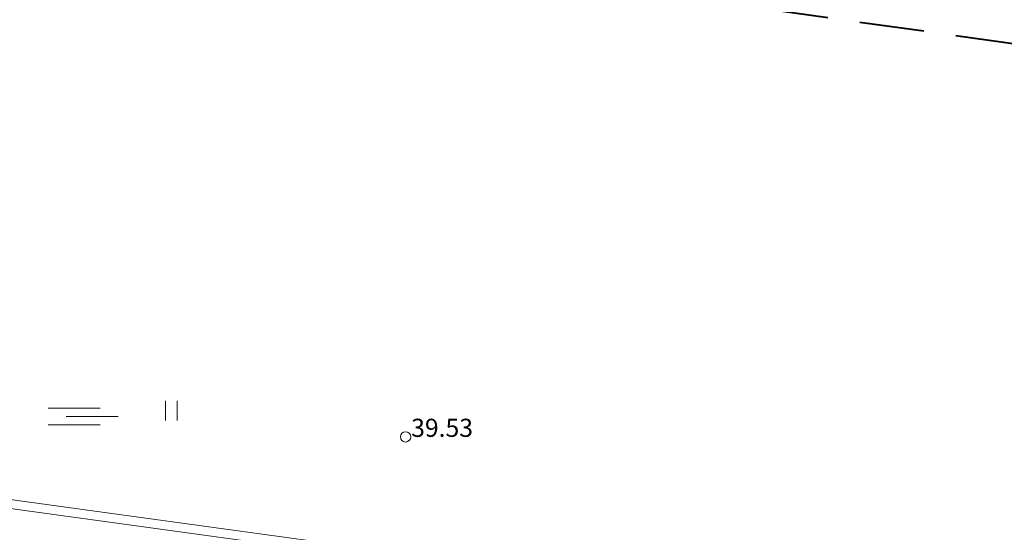
# Model space of a CAD drawing. Units: millimetres. Extents: x 544674 to 552306, y 6584905 to 6588043.
# Drawn here: x 550474 to 550512, y 6586981 to 6587001 of the extents above; entities that cross this region are included whole.
import ezdxf

# ---------------------------------------------------------------- set-up
doc = ezdxf.new("R2010")
doc.units = ezdxf.units.MM
doc.linetypes.add('DASHED2', pattern=[0.375, 0.25, -0.125])
doc.layers.get('0').transparency = 0.8
for name, color, linetype, lineweight, transparency in [('G20067 Geoalus 2013 xref$0$HALJASTUS', 3, 'Continuous', 9, 0.6), ('G20067 Geoalus 2013 xref$0$korgus-EH2000', 3, 'Continuous', 9, 0.6), ('G20067 Geoalus 2013 xref$0$SITRASS', 6, 'Continuous', 9, 0.6)]:
    doc.layers.add(name, color=color, linetype=linetype, lineweight=lineweight, transparency=transparency)
doc.layers.add('raudtee kaitsevoond', color=70, linetype='Continuous', lineweight=9)
doc.styles.add('G20067 Geoalus 2013 xref$0$Style-italic', font='italic.shx')
doc.linetypes.add('G20067 Geoalus 2013 xref$0$SI_KBL', pattern='A,8,-2,4,[132,mkm.shx,S=0.5,R=0,X=0,Y=0],4,-2', length=20)

# ---------------------------------------------------------------- blocks, each defined once
blk = doc.blocks.new('G20067 Geoalus 2013 xref$0$SOO')
at = {"color": 0, "linetype": 'Continuous'}
for p, q in [((-2.19, 0.65), (1.82, 0.65)), ((-0.8, 0), (3.2, 0)), ((-2.19, -0.65), (1.82, -0.65))]:
    blk.add_line(p, q, dxfattribs=at)
blk = doc.blocks.new('G20067 Geoalus 2013 xref$0$HEIN')
at = {"color": 0, "linetype": 'Continuous'}
for p, q in [((-0.455, 0.761), (-0.455, -0.761)), ((0.455, 0.761), (0.455, -0.761))]:
    blk.add_line(p, q, dxfattribs=at)

msp = doc.modelspace()

# ---------------------------------------------------------------- linework, layer by layer
at = {"layer": 'G20067 Geoalus 2013 xref$0$korgus-EH2000'}
msp.add_circle((550489.045, 6586984.987), 0.2, dxfattribs=at)
at = {"layer": 'G20067 Geoalus 2013 xref$0$SITRASS', "color": 18, "linetype": 'G20067 Geoalus 2013 xref$0$SI_KBL', "ltscale": 1.5, "true_color": 0x000000, "flags": 128}
for points in [[(548090.411, 6587326.156), (548099.611, 6587315.287), (548126.144, 6587311.75), (548186.494, 6587303.555), (548245.852, 6587294.64), (548265.668, 6587292.36), (548324.178, 6587284.509), (548365.315, 6587278.848), (548423.272, 6587268.846), (548475.886, 6587261.099), (548537.083, 6587251.788), (548554.255, 6587249.542), (548582.569, 6587243.973), (548592.899, 6587246.585), (548633.951, 6587243.226), (548697.803, 6587232.223), (548714.823, 6587229.096), (548744.495, 6587222.956), (548750.613, 6587218.688), (548796.917, 6587214.066), (548856.094, 6587205.633), (548932.652, 6587194.274), (548997.013, 6587186.362), (549201.586, 6587158.03), (549261.373, 6587151.781), (549293.457, 6587147.691), (549333.063, 6587142.669), (549360.107, 6587138.73), (549360.107, 6587138.73), (549449.694, 6587125.656), (549449.694, 6587125.656), (549543.608, 6587109.755), (549638.334, 6587097.698), (549708.108, 6587088.183), (549765.934, 6587079.248), (549843.294, 6587071.071), (549941.78, 6587056.203), (550044.186, 6587040.491), (550140.44, 6587028.597), (550238.879, 6587014.004), (550340.257, 6587000.164), (550414.726, 6586990.298), (550579.143, 6586967.802), (550640.858, 6586959.16), (550659.381, 6586956.429), (550686.314, 6586952.467), (550791.912, 6586928.247), (550837.749, 6586918.526), (550854.842, 6586911.469)], [(548090.783, 6587326.103), (548099.74, 6587315.522), (548126.177, 6587311.998), (548186.529, 6587303.803), (548245.885, 6587294.888), (548265.699, 6587292.608), (548324.212, 6587284.756), (548365.354, 6587279.095), (548423.311, 6587269.093), (548475.923, 6587261.347), (548537.118, 6587252.036), (548554.295, 6587249.789), (548582.562, 6587244.229), (548592.878, 6587246.837), (548633.982, 6587243.474), (548697.847, 6587232.469), (548714.87, 6587229.342), (548744.596, 6587223.191), (548750.703, 6587218.93), (548796.947, 6587214.314), (548856.13, 6587205.88), (548932.685, 6587194.522), (548999.743, 6587186.202), (549059.573, 6587178.003), (549112.185, 6587170.623), (549194.858, 6587159.31), (549270.199, 6587150.962), (549333.593, 6587142.96), (549396.382, 6587133.784), (549445.871, 6587126.417), (549485.297, 6587119.921), (549534.55, 6587111.556), (549544.594, 6587109.934), (549613.744, 6587101.092), (549673.36, 6587093.155), (549703.144, 6587089.188), (549766.773, 6587079.484), (549802.731, 6587075.754), (549842.092, 6587071.577), (549881.52, 6587065.596), (549921.093, 6587059.602), (550000.012, 6587047.591), (550049.582, 6587040.117), (550099.206, 6587033.954), (550141.01, 6587028.928), (550178.499, 6587023.264), (550237.871, 6587014.494), (550277.58, 6587009.064), (550317.019, 6587003.637), (550376.511, 6586995.64), (550426.12, 6586989.021), (550475.652, 6586982.317), (550545.123, 6586972.769), (550594.597, 6586965.996), (550659.509, 6586956.715), (550686.432, 6586952.79), (550743.344, 6586940.015), (550779.086, 6586931.636), (550821.115, 6586922.501), (550838.256, 6586918.829), (550855.028, 6586911.956)]]:
    msp.add_lwpolyline(points, dxfattribs=at)
at = {"layer": 'raudtee kaitsevoond', "color": 116, "linetype": 'DASHED2', "lineweight": 40, "ltscale": 10, "true_color": 0x136734, "flags": 128}
msp.add_lwpolyline([(550861.018, 6586928.885), (550847.989, 6586933.644), (550789.248, 6586951.819), (550728.835, 6586966.487), (550668.376, 6586977.82), (550608.267, 6586987.029), (550543.515, 6586995.837), (550473.841, 6587005.557), (550403.562, 6587015.297), (550332.458, 6587025.013), (550263.933, 6587034.394), (550194.939, 6587043.904), (550125.33, 6587053.586), (550040.416, 6587065.468), (549985.019, 6587072.954), (549914.127, 6587082.77), (549845.507, 6587092.296), (549781.099, 6587101.175), (549716.475, 6587109.939), (549646.999, 6587119.634), (549577.897, 6587129.238), (549508.724, 6587138.725), (549444.326, 6587147.6), (549380.042, 6587156.481), (549310.163, 6587166.262), (549241.227, 6587175.69), (549171.553, 6587185.418), (549101.962, 6587195.077), (549033.217, 6587204.517), (548963.003, 6587214.1), (548904.041, 6587222.17), (548859.648, 6587228.578), (548800.604, 6587236.807), (548746.835, 6587244.164), (548700.644, 6587250.499), (548636.933, 6587259.401), (548583.51, 6587266.872), (548540.32, 6587272.817), (548483.088, 6587280.63), (548425.73, 6587288.722), (548326.739, 6587302.14), (548308.608, 6587305.04), (548248.957, 6587313.267), (548189.326, 6587321.575), (548129.66, 6587329.886), (548070.615, 6587337.975)], dxfattribs=at)
msp.add_lwpolyline([(550861.018, 6586928.885), (550847.989, 6586933.644), (550789.248, 6586951.819), (550728.835, 6586966.487), (550668.376, 6586977.82), (550608.267, 6586987.029), (550543.515, 6586995.837), (550473.841, 6587005.557), (550403.562, 6587015.297), (550332.458, 6587025.013), (550263.933, 6587034.394), (550194.939, 6587043.904), (550125.33, 6587053.586), (550040.416, 6587065.468), (549985.019, 6587072.954), (549914.127, 6587082.77), (549845.507, 6587092.296), (549781.099, 6587101.175), (549716.475, 6587109.939), (549646.999, 6587119.634), (549577.897, 6587129.238), (549508.724, 6587138.725), (549444.326, 6587147.6), (549380.042, 6587156.481), (549310.163, 6587166.262), (549241.227, 6587175.69), (549171.553, 6587185.418), (549101.962, 6587195.077), (549033.217, 6587204.517), (548963.003, 6587214.1), (548904.041, 6587222.17), (548859.648, 6587228.578), (548800.604, 6587236.807), (548746.835, 6587244.164), (548700.644, 6587250.499), (548636.933, 6587259.401), (548583.51, 6587266.872), (548540.32, 6587272.817), (548483.088, 6587280.63), (548425.73, 6587288.722), (548326.739, 6587302.14), (548308.608, 6587305.04), (548248.957, 6587313.267), (548189.326, 6587321.575), (548129.66, 6587329.886), (548070.615, 6587337.975)], dxfattribs=at)

# ---------------------------------------------------------------- block references
at = {"layer": 'G20067 Geoalus 2013 xref$0$HALJASTUS', "linetype": 'Continuous', "ltscale": 1.388889, "xscale": 0.5, "yscale": 0.5, "zscale": 0.5}
msp.add_blockref('G20067 Geoalus 2013 xref$0$HEIN', (550480, 6586986), dxfattribs=at)
at = {"layer": 'G20067 Geoalus 2013 xref$0$HALJASTUS', "xscale": 0.5, "yscale": 0.5, "zscale": 0.5}
msp.add_blockref('G20067 Geoalus 2013 xref$0$SOO', (550476.346, 6586985.777), dxfattribs=at)

# ---------------------------------------------------------------- texts
at = {"layer": 'G20067 Geoalus 2013 xref$0$korgus-EH2000', "color": 250, "ltscale": 0.5, "true_color": 0x333333, "style": 'G20067 Geoalus 2013 xref$0$Style-italic'}
msp.add_text(' 39.53', height=0.7, dxfattribs=at).set_placement((550489.045, 6586984.987))

doc.saveas('drawing.dxf')
